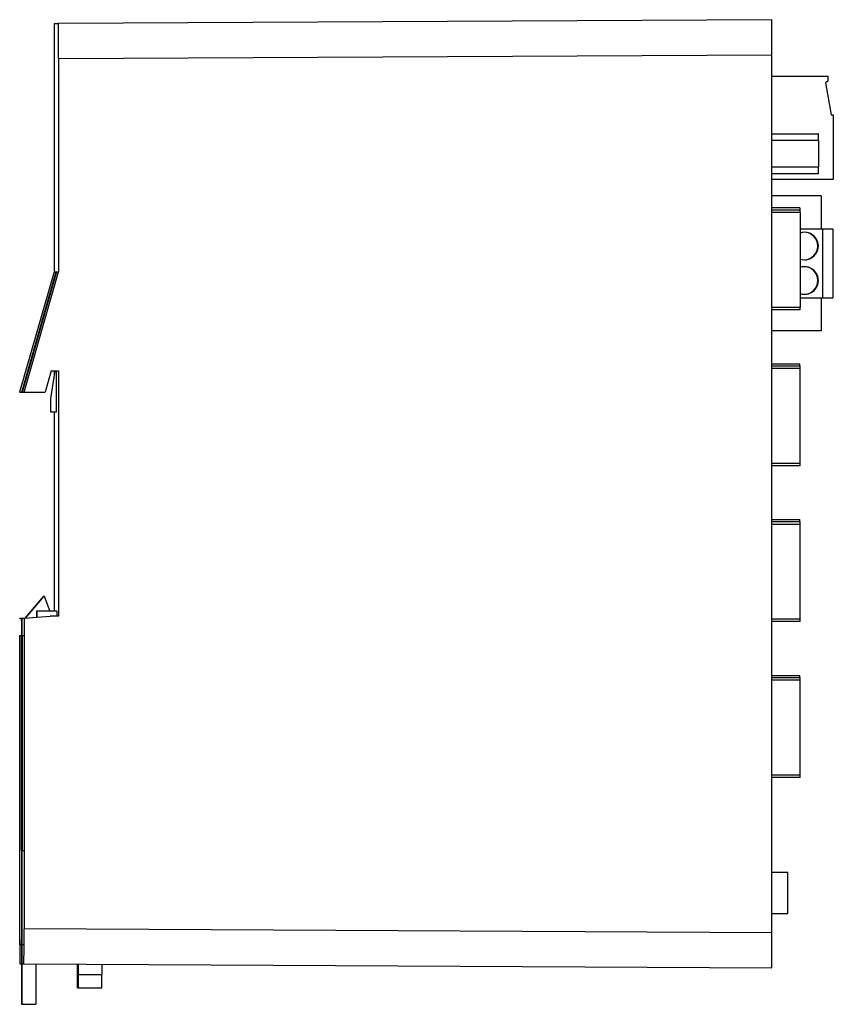
# Model space of a CAD drawing. Units: millimetres. Extents: x 17 to 135, y 34 to 177.
import ezdxf

# ---------------------------------------------------------------- set-up
doc = ezdxf.new("R2010")
doc.units = ezdxf.units.MM
doc.header["$LTSCALE"] = 13.754023
doc.layers.get('0').update_dxf_attribs({"linetype": 'CONTINUOUS'})

msp = doc.modelspace()

# ---------------------------------------------------------------- linework, layer by layer
at = {"color": 7}
for p, q in [((21.9, 176.33), (22.48, 176.33)), ((125.97, 176.89), (22.48, 176.33)), ((22.51, 171.25), (126, 171.81)), ((126, 44.47), (126, 171.81)), ((21.87, 171.25), (21.87, 140.32)), ((22.51, 171.25), (22.51, 140.32)), ((126, 168.71), (134.09, 168.71)), ((134.09, 168.71), (134.12, 167.96)), ((134.12, 167.96), (133.78, 167.76)), ((133.78, 167.76), (134.6, 163.11)), ((134.6, 163.11), (134.9, 163.11)), ((134.9, 163.11), (134.9, 153.71)), ((126, 160.35), (132.72, 160.35)), ((132.73, 159.35), (126, 159.35)), ((132.73, 159.35), (132.73, 155.55)), ((126, 155.55), (132.73, 155.55)), ((132.72, 154.55), (126, 154.55)), ((134.9, 153.71), (126, 153.71)), ((133.12, 151.37), (126, 151.37)), ((133.12, 151.37), (133.12, 146.57)), ((130.03, 149.61), (126, 149.61)), ((126, 149.31), (130.08, 149.31)), ((130.08, 148.91), (126, 148.91)), ((130.03, 149.61), (130.03, 149.31)), ((130.08, 148.91), (130.08, 135.21)), ((130.08, 146.57), (134.82, 146.57)), ((133.34, 146.57), (133.34, 136.57)), ((134.82, 146.57), (134.82, 136.57)), ((21.87, 140.32), (16.87, 122.88)), ((17.17, 122.88), (22.17, 140.32)), ((22.21, 140.32), (17.21, 122.88)), ((17.51, 122.88), (22.51, 140.32)), ((21.87, 140.32), (22.17, 140.32)), ((22.17, 140.32), (22.17, 140.15)), ((22.21, 140.32), (22.51, 140.32)), ((130.08, 136.57), (134.82, 136.57)), ((133.12, 136.57), (133.12, 131.77)), ((126, 135.21), (130.08, 135.21)), ((130.08, 134.81), (126, 134.81)), ((133.12, 131.77), (126, 131.77)), ((21.46, 125.98), (20.57, 122.88)), ((21.4, 121.98), (22, 125.98)), ((21.46, 125.98), (22.51, 125.98)), ((21.87, 125.98), (21.87, 125.25)), ((22.2, 119.98), (22.2, 125.98)), ((22.51, 125.98), (22.51, 90.38)), ((126, 127), (130.03, 127)), ((126, 126.7), (130.08, 126.7)), ((130.08, 126.3), (126, 126.3)), ((130.03, 126.7), (130.03, 127)), ((130.08, 112.6), (130.08, 126.3)), ((16.87, 122.88), (20.57, 122.88)), ((21.38, 121.98), (21.4, 121.98)), ((21.4, 119.98), (21.4, 121.98)), ((22.2, 119.98), (21.4, 119.98)), ((21.87, 119.98), (21.87, 91.11)), ((126, 112.6), (130.08, 112.6)), ((130.08, 112.2), (126, 112.2)), ((126, 104.4), (130.03, 104.4)), ((130.03, 104.1), (130.03, 104.4)), ((126, 104.1), (130.08, 104.1)), ((130.08, 103.7), (126, 103.7)), ((130.08, 90), (130.08, 103.7)), ((20.32, 93.3), (17.6, 90.09)), ((17.7, 90.1), (20.41, 93.3)), ((20.32, 93.3), (20.41, 93.3)), ((20.41, 93.3), (21.23, 91.11)), ((16.87, 90.08), (17.13, 90.08)), ((17.13, 90.08), (17.63, 90.12)), ((17.13, 89.71), (17.13, 90.08)), ((17.25, 89.71), (17.25, 90.08)), ((17.25, 90.08), (17.51, 90.08)), ((17.51, 90.08), (21.31, 90.38)), ((17.51, 90.08), (17.51, 45.06)), ((19.33, 91.11), (19.33, 90.23)), ((22.25, 91.11), (19.33, 91.11)), ((19.35, 91.11), (19.35, 90.23)), ((22.51, 90.38), (21.31, 90.38)), ((22.25, 91.11), (22.25, 90.38)), ((126, 90), (130.08, 90)), ((17.15, 89.71), (17.15, 34.11)), ((17.25, 89.71), (17.15, 89.71)), ((17.23, 89.65), (17.15, 89.55)), ((17.15, 89.55), (17.23, 89.55)), ((17.23, 56.38), (17.23, 89.71)), ((130.08, 89.6), (126, 89.6)), ((16.89, 42.71), (16.89, 87.58)), ((16.89, 87.58), (17.11, 87.58)), ((17.11, 87.58), (17.11, 56.38)), ((17.27, 56.38), (17.27, 87.58)), ((17.27, 87.58), (17.49, 87.58)), ((126, 81.79), (130.03, 81.79)), ((126, 81.49), (130.08, 81.49)), ((130.03, 81.49), (130.03, 81.79)), ((130.08, 81.09), (126, 81.09)), ((130.08, 67.39), (130.08, 81.09)), ((126, 67.39), (130.08, 67.39)), ((130.08, 66.99), (126, 66.99)), ((17.11, 56.38), (17.13, 56.38)), ((17.25, 42.71), (17.25, 56.38)), ((17.49, 56.38), (17.27, 56.38)), ((126, 53.29), (128.31, 53.29)), ((126, 47.29), (128.31, 47.29)), ((126, 44.47), (17.51, 45.06)), ((17.13, 42.71), (16.89, 42.71)), ((17.21, 41.61), (17.17, 41.61)), ((17.17, 41.61), (17.17, 37.61)), ((17.21, 37.61), (17.21, 41.61)), ((17.23, 34.11), (17.23, 42.71)), ((17.49, 42.71), (17.25, 42.71)), ((16.9, 39.98), (17.15, 39.98)), ((17.23, 39.98), (17.48, 39.98)), ((17.48, 39.98), (125.97, 39.39)), ((19.23, 39.97), (19.23, 34.11)), ((25.27, 38.45), (25.27, 39.93)), ((25.35, 39.93), (25.35, 38.45)), ((28.78, 39.92), (28.78, 38.45)), ((17.17, 37.61), (17.21, 37.61)), ((25.32, 36.82), (25.31, 37.45)), ((25.35, 38.45), (28.78, 38.45)), ((25.29, 36.46), (25.29, 36.46)), ((25.34, 36.46), (25.29, 36.46)), ((28.77, 36.46), (25.29, 36.46)), ((25.29, 36.46), (25.29, 36.46)), ((17.15, 34.11), (19.23, 34.11))]:
    msp.add_line(p, q, dxfattribs=at)
for centre, radius, start, end in [((65.41, 148.91), 64.67, 359.9993, 0.1385), ((130.73, 144.07), 2, 250.7188, 109.2774), ((130.65, 144.07), 2, 272.0589, 87.9409), ((130.73, 139.07), 2, 250.7188, 109.2774), ((130.65, 139.07), 2, 272.0589, 87.9409), ((68.19, 135.2), 61.89, 359.8584, 0.0038), ((65.41, 126.3), 64.67, 359.9993, 0.1385), ((68.19, 112.59), 61.89, 359.8584, 0.0038), ((65.41, 103.7), 64.67, 359.9993, 0.1385), ((68.19, 89.99), 61.89, 359.8584, 0.0038), ((65.41, 81.09), 64.67, 359.9993, 0.1385), ((68.19, 67.38), 61.89, 359.8584, 0.0038)]:
    msp.add_arc(centre, radius, start, end, dxfattribs=at)
for centre, start_param, end_param in [((21.9, 171.25), 0, 1.570764), ((22.48, 171.25), -1.570764, 0), ((125.97, 171.81), -1.570764, 0), ((16.9, 45.06), -4.712357, -3.141593), ((17.48, 45.06), -3.141593, -1.570828), ((125.97, 44.47), -3.141593, -1.570828)]:
    msp.add_ellipse(centre, major_axis=(0, 5.08), ratio=0.005877, start_param=start_param, end_param=end_param, dxfattribs=at)
for points, knots in [([(132.73, 159.35), (132.73, 159.42), (132.73, 159.54), (132.73, 159.73), (132.73, 159.88), (132.73, 159.98), (132.73, 160.06), (132.73, 160.12), (132.73, 160.18), (132.73, 160.23), (132.73, 160.27), (132.73, 160.29), (132.73, 160.31), (132.73, 160.32), (132.72, 160.33), (132.72, 160.34), (132.72, 160.35), (132.72, 160.35), (132.72, 160.35), (132.72, 160.35), (132.72, 160.35), (132.72, 160.35)], [0, 0, 0, 0, 0.195011, 0.382678, 0.555508, 0.634323, 0.707042, 0.772934, 0.831392, 0.881843, 0.923792, 0.941461, 0.956865, 0.96996, 0.980711, 0.989102, 0.995118, 0.997232, 0.998747, 0.999665, 1, 1, 1, 1]), ([(132.72, 154.55), (132.72, 154.55), (132.72, 154.55), (132.72, 154.55), (132.72, 154.55), (132.72, 154.56), (132.72, 154.56), (132.72, 154.57), (132.73, 154.58), (132.73, 154.6), (132.73, 154.61), (132.73, 154.64), (132.73, 154.67), (132.73, 154.72), (132.73, 154.78), (132.73, 154.85), (132.73, 154.92), (132.73, 155.03), (132.73, 155.17), (132.73, 155.36), (132.73, 155.49), (132.73, 155.55)], [0, 0, 0, 0, 0.000335, 0.001253, 0.002768, 0.004882, 0.010898, 0.019289, 0.03004, 0.043135, 0.058539, 0.076208, 0.118157, 0.168608, 0.227066, 0.292957, 0.365677, 0.444492, 0.617321, 0.804989, 1, 1, 1, 1]), ([(130.08, 149.06), (130.08, 149.08), (130.08, 149.11), (130.08, 149.16), (130.08, 149.2), (130.08, 149.23), (130.08, 149.25), (130.08, 149.27), (130.08, 149.28), (130.08, 149.29), (130.08, 149.3), (130.08, 149.3), (130.08, 149.3), (130.08, 149.31), (130.08, 149.31), (130.08, 149.31), (130.08, 149.31)], [0, 0, 0, 0, 0.213243, 0.408174, 0.580764, 0.727309, 0.789768, 0.844607, 0.891537, 0.930268, 0.960582, 0.982366, 0.990029, 0.995524, 0.998843, 1, 1, 1, 1]), ([(130.08, 134.81), (130.08, 134.81), (130.08, 134.81), (130.08, 134.81), (130.08, 134.81), (130.08, 134.81), (130.08, 134.82), (130.08, 134.82), (130.08, 134.83), (130.08, 134.84), (130.08, 134.86), (130.08, 134.88), (130.08, 134.91), (130.08, 134.95), (130.08, 135), (130.08, 135.03), (130.08, 135.05)], [0, 0, 0, 0, 0.001157, 0.004476, 0.009971, 0.017634, 0.039419, 0.069732, 0.108464, 0.155393, 0.210232, 0.272692, 0.419236, 0.591827, 0.786757, 1, 1, 1, 1]), ([(130.08, 126.45), (130.08, 126.47), (130.08, 126.5), (130.08, 126.55), (130.08, 126.59), (130.08, 126.62), (130.08, 126.64), (130.08, 126.66), (130.08, 126.67), (130.08, 126.68), (130.08, 126.69), (130.08, 126.69), (130.08, 126.69), (130.08, 126.7), (130.08, 126.7), (130.08, 126.7), (130.08, 126.7)], [0, 0, 0, 0, 0.213243, 0.408174, 0.580764, 0.727309, 0.789768, 0.844607, 0.891537, 0.930268, 0.960582, 0.982366, 0.990029, 0.995524, 0.998843, 1, 1, 1, 1]), ([(130.08, 112.2), (130.08, 112.2), (130.08, 112.2), (130.08, 112.2), (130.08, 112.2), (130.08, 112.2), (130.08, 112.21), (130.08, 112.21), (130.08, 112.22), (130.08, 112.23), (130.08, 112.25), (130.08, 112.27), (130.08, 112.3), (130.08, 112.34), (130.08, 112.39), (130.08, 112.42), (130.08, 112.44)], [0, 0, 0, 0, 0.001157, 0.004476, 0.009971, 0.017634, 0.039419, 0.069732, 0.108464, 0.155393, 0.210232, 0.272692, 0.419236, 0.591827, 0.786757, 1, 1, 1, 1]), ([(130.08, 103.85), (130.08, 103.87), (130.08, 103.9), (130.08, 103.95), (130.08, 103.99), (130.08, 104.02), (130.08, 104.04), (130.08, 104.06), (130.08, 104.07), (130.08, 104.08), (130.08, 104.09), (130.08, 104.09), (130.08, 104.09), (130.08, 104.1), (130.08, 104.1), (130.08, 104.1), (130.08, 104.1)], [0, 0, 0, 0, 0.213243, 0.408174, 0.580764, 0.727309, 0.789768, 0.844607, 0.891537, 0.930268, 0.960582, 0.982366, 0.990029, 0.995524, 0.998843, 1, 1, 1, 1]), ([(130.08, 89.6), (130.08, 89.6), (130.08, 89.6), (130.08, 89.6), (130.08, 89.6), (130.08, 89.6), (130.08, 89.61), (130.08, 89.61), (130.08, 89.62), (130.08, 89.63), (130.08, 89.65), (130.08, 89.67), (130.08, 89.7), (130.08, 89.74), (130.08, 89.79), (130.08, 89.82), (130.08, 89.84)], [0, 0, 0, 0, 0.001157, 0.004476, 0.009971, 0.017634, 0.039419, 0.069732, 0.108464, 0.155393, 0.210232, 0.272692, 0.419236, 0.591827, 0.786757, 1, 1, 1, 1]), ([(130.08, 81.24), (130.08, 81.26), (130.08, 81.29), (130.08, 81.34), (130.08, 81.38), (130.08, 81.41), (130.08, 81.43), (130.08, 81.45), (130.08, 81.46), (130.08, 81.47), (130.08, 81.48), (130.08, 81.48), (130.08, 81.48), (130.08, 81.49), (130.08, 81.49), (130.08, 81.49), (130.08, 81.49)], [0, 0, 0, 0, 0.213243, 0.408174, 0.580764, 0.727309, 0.789768, 0.844607, 0.891537, 0.930268, 0.960582, 0.982366, 0.990029, 0.995524, 0.998843, 1, 1, 1, 1]), ([(130.08, 66.99), (130.08, 66.99), (130.08, 66.99), (130.08, 66.99), (130.08, 66.99), (130.08, 66.99), (130.08, 67), (130.08, 67), (130.08, 67.01), (130.08, 67.02), (130.08, 67.04), (130.08, 67.06), (130.08, 67.09), (130.08, 67.13), (130.08, 67.18), (130.08, 67.21), (130.08, 67.23)], [0, 0, 0, 0, 0.001157, 0.004476, 0.009971, 0.017634, 0.039419, 0.069732, 0.108464, 0.155393, 0.210232, 0.272692, 0.419236, 0.591827, 0.786757, 1, 1, 1, 1]), ([(128.32, 50.29), (128.32, 50.49), (128.32, 50.78), (128.32, 51.16), (128.32, 51.44), (128.32, 51.7), (128.32, 51.95), (128.32, 52.19), (128.32, 52.41), (128.32, 52.6), (128.32, 52.75), (128.32, 52.86), (128.31, 52.94), (128.31, 53), (128.31, 53.06), (128.31, 53.11), (128.31, 53.16), (128.31, 53.19), (128.31, 53.22), (128.31, 53.23), (128.31, 53.25), (128.31, 53.26), (128.31, 53.27), (128.31, 53.28), (128.31, 53.28), (128.31, 53.29), (128.31, 53.29), (128.31, 53.29), (128.31, 53.29), (128.31, 53.29), (128.31, 53.29)], [0, 0, 0, 0, 0.195078, 0.290258, 0.382646, 0.471352, 0.555518, 0.634333, 0.707041, 0.77294, 0.831395, 0.857653, 0.881844, 0.903911, 0.923802, 0.941466, 0.956863, 0.969956, 0.975628, 0.980713, 0.985206, 0.989107, 0.992413, 0.995122, 0.997233, 0.998744, 0.999276, 0.999659, 0.999896, 1, 1, 1, 1]), ([(128.31, 47.29), (128.31, 47.29), (128.31, 47.29), (128.31, 47.29), (128.31, 47.29), (128.31, 47.3), (128.31, 47.3), (128.31, 47.31), (128.31, 47.32), (128.31, 47.33), (128.31, 47.34), (128.31, 47.35), (128.31, 47.37), (128.31, 47.39), (128.31, 47.42), (128.31, 47.47), (128.31, 47.52), (128.31, 47.58), (128.31, 47.65), (128.32, 47.72), (128.32, 47.83), (128.32, 47.98), (128.32, 48.18), (128.32, 48.39), (128.32, 48.63), (128.32, 48.88), (128.32, 49.15), (128.32, 49.42), (128.32, 49.81), (128.32, 50.1), (128.32, 50.29)], [0, 0, 0, 0, 0.000104, 0.000341, 0.000724, 0.001256, 0.002767, 0.004878, 0.007587, 0.010893, 0.014794, 0.019287, 0.024372, 0.030044, 0.043137, 0.058534, 0.076198, 0.096089, 0.118156, 0.142347, 0.168605, 0.227059, 0.292958, 0.365666, 0.444481, 0.528646, 0.617353, 0.709741, 0.804921, 1, 1, 1, 1]), ([(25.28, 36.46), (25.28, 36.46), (25.28, 36.47), (25.28, 36.47), (25.28, 36.49), (25.28, 36.5), (25.27, 36.52), (25.27, 36.56), (25.27, 36.62), (25.27, 36.7), (25.27, 36.8), (25.27, 36.92), (25.27, 37.1), (25.27, 37.36), (25.27, 37.7), (25.27, 38.07), (25.27, 38.32), (25.27, 38.45)], [0, 0, 0, 0, 0.001244, 0.004872, 0.010884, 0.019263, 0.029992, 0.043053, 0.076071, 0.117974, 0.168339, 0.226732, 0.292584, 0.443963, 0.616797, 0.804734, 1, 1, 1, 1]), ([(25.35, 38.45), (25.35, 38.32), (25.35, 38.07), (25.35, 37.7), (25.35, 37.36), (25.35, 37.1), (25.35, 36.92), (25.35, 36.8), (25.35, 36.7), (25.35, 36.62), (25.35, 36.56), (25.35, 36.52), (25.34, 36.5), (25.34, 36.49), (25.34, 36.47), (25.34, 36.47), (25.34, 36.46), (25.34, 36.46)], [0, 0, 0, 0, 0.195267, 0.383203, 0.556037, 0.707416, 0.773268, 0.831661, 0.882026, 0.923929, 0.956948, 0.970008, 0.980737, 0.989116, 0.995128, 0.998756, 1, 1, 1, 1]), ([(28.77, 36.46), (28.77, 36.46), (28.77, 36.47), (28.77, 36.47), (28.77, 36.49), (28.78, 36.5), (28.78, 36.52), (28.78, 36.56), (28.78, 36.62), (28.78, 36.7), (28.78, 36.8), (28.78, 36.92), (28.78, 37.1), (28.78, 37.36), (28.78, 37.7), (28.78, 38.07), (28.78, 38.32), (28.78, 38.45)], [0, 0, 0, 0, 0.001244, 0.004872, 0.010884, 0.019263, 0.029992, 0.043053, 0.076071, 0.117974, 0.168339, 0.226732, 0.292584, 0.443963, 0.616797, 0.804734, 1, 1, 1, 1]), ([(25.3, 36.82), (25.3, 36.77), (25.29, 36.68), (25.29, 36.58), (25.29, 36.52), (25.29, 36.49), (25.29, 36.47), (25.29, 36.46), (25.29, 36.46)], [0, 0, 0, 0, 0.420176, 0.729814, 0.841523, 0.92395, 0.976803, 1, 1, 1, 1])]:
    msp.add_open_spline(points, degree=3, knots=knots, dxfattribs=at)

doc.saveas('drawing.dxf')
